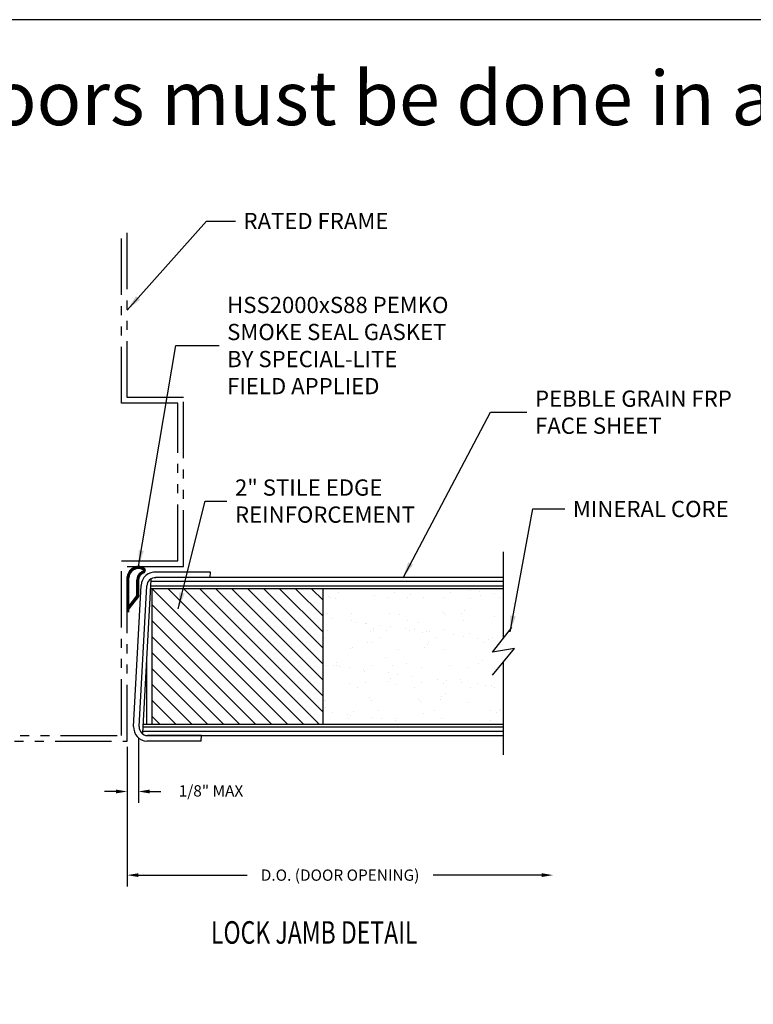
# Model space of a CAD drawing. Units: inches. Extents: x 56.1 to 98.3, y 2.6 to 29.9.
# Drawn here: x 76.1 to 84.2, y 19 to 29.9 of the extents above; entities that cross this region are included whole.
import ezdxf

# ---------------------------------------------------------------- set-up
doc = ezdxf.new("R2010")
doc.units = ezdxf.units.IN
doc.header["$MEASUREMENT"] = 0
doc.linetypes.add('PHANTOM', pattern=[1.15, 0.625, -0.125, 0.075, -0.125, 0.075, -0.125])
for name, color, linetype in [('BUBBLES', 7, 'Continuous'), ('CK_LEVEL_1', 7, 'Continuous'), ('DIM', 5, 'Continuous'), ('SHEET1', 7, 'Continuous')]:
    doc.layers.add(name, color=color, linetype=linetype)
doc.styles.get("Standard").update_dxf_attribs({"font": 'arial.ttf'})
doc.dimstyles.new('DIMSTYLE1', dxfattribs={"dimtxt": 0.125, "dimasz": 0.125, "dimexe": 0.125, "dimexo": 0.0625, "dimgap": 0.09, "dimtad": 0, "dimtih": 1, "dimtoh": 1, "dimdec": 4, "dimzin": 0, "dimdsep": 46, "dimtxsty": 'Standard', "dimcen": 0.09, "dimadec": 0, "dimazin": 0, "dimtfac": 1, "dimtdec": 4, "dimtofl": 0, "dimtmove": 2, "dimatfit": 3, "dimfxl": 1, "dimtolj": 1, "dimtzin": 0, "dimarcsym": 0})
doc.dimstyles.get("Standard").update_dxf_attribs({"dimtxt": 0.18, "dimasz": 0.18, "dimexe": 0.18, "dimexo": 0.0625, "dimgap": 0.09, "dimtad": 0, "dimtih": 1, "dimtoh": 1, "dimdec": 4, "dimzin": 0, "dimdsep": 46, "dimtxsty": 'Standard', "dimcen": 0.09, "dimadec": 0, "dimazin": 0, "dimtfac": 1, "dimtdec": 4, "dimtofl": 0, "dimtmove": 0, "dimatfit": 3, "dimfxl": 1, "dimtolj": 1, "dimtzin": 0, "dimarcsym": 0})

# ---------------------------------------------------------------- blocks, each defined once
blk = doc.blocks.new('*X4770')
at = {"layer": 'CK_LEVEL_1', "color": 7, "linetype": 'Continuous'}
for p, q in [((57.828, 46.512), (57.861, 46.512)), ((57.834, 46.517), (57.872, 46.517)), ((57.84, 46.522), (57.886, 46.522)), ((57.848, 46.527), (57.978, 46.527)), ((57.857, 46.532), (57.969, 46.532)), ((57.868, 46.537), (57.958, 46.537)), ((57.884, 46.542), (57.942, 46.542)), ((57.94, 46.522), (57.983, 46.522)), ((57.954, 46.517), (57.986, 46.517)), ((57.964, 46.512), (57.988, 46.512)), ((57.788, 46.432), (57.809, 46.432)), ((57.788, 46.427), (57.808, 46.427)), ((57.788, 46.422), (57.808, 46.422)), ((57.788, 46.417), (57.808, 46.417)), ((57.788, 46.412), (57.808, 46.412)), ((57.788, 46.407), (57.808, 46.407)), ((57.788, 46.402), (57.808, 46.402)), ((57.789, 46.437), (57.809, 46.437)), ((57.79, 46.442), (57.81, 46.442)), ((57.791, 46.447), (57.811, 46.447)), ((57.792, 46.452), (57.813, 46.452)), ((57.793, 46.457), (57.814, 46.457)), ((57.795, 46.462), (57.816, 46.462)), ((57.797, 46.467), (57.819, 46.467)), ((57.799, 46.472), (57.821, 46.472)), ((57.801, 46.477), (57.824, 46.477)), ((57.804, 46.482), (57.828, 46.482)), ((57.807, 46.487), (57.832, 46.487)), ((57.81, 46.492), (57.836, 46.492)), ((57.814, 46.497), (57.841, 46.497)), ((57.818, 46.502), (57.847, 46.502)), ((57.823, 46.507), (57.853, 46.507)), ((57.894, 46.407), (57.915, 46.407)), ((57.894, 46.402), (57.914, 46.402)), ((57.895, 46.412), (57.916, 46.412)), ((57.897, 46.417), (57.917, 46.417)), ((57.898, 46.422), (57.919, 46.422)), ((57.9, 46.427), (57.921, 46.427)), ((57.901, 46.432), (57.924, 46.432)), ((57.904, 46.437), (57.926, 46.437)), ((57.906, 46.442), (57.93, 46.442)), ((57.909, 46.447), (57.933, 46.447)), ((57.912, 46.452), (57.937, 46.452)), ((57.916, 46.457), (57.942, 46.457)), ((57.92, 46.462), (57.948, 46.462)), ((57.924, 46.467), (57.955, 46.467)), ((57.929, 46.472), (57.963, 46.472)), ((57.935, 46.477), (57.974, 46.477)), ((57.941, 46.482), (57.98, 46.482)), ((57.949, 46.487), (57.985, 46.487)), ((57.959, 46.492), (57.987, 46.492)), ((57.967, 46.497), (57.989, 46.497)), ((57.969, 46.507), (57.989, 46.507)), ((57.969, 46.502), (57.989, 46.502)), ((57.788, 46.397), (57.808, 46.397)), ((57.788, 46.392), (57.808, 46.392)), ((57.788, 46.387), (57.808, 46.387)), ((57.788, 46.382), (57.808, 46.382)), ((57.788, 46.377), (57.808, 46.377)), ((57.788, 46.372), (57.808, 46.372)), ((57.788, 46.367), (57.808, 46.367)), ((57.788, 46.362), (57.808, 46.362)), ((57.788, 46.357), (57.808, 46.357)), ((57.788, 46.352), (57.808, 46.352)), ((57.788, 46.347), (57.808, 46.347)), ((57.788, 46.342), (57.808, 46.342)), ((57.788, 46.337), (57.808, 46.337)), ((57.788, 46.332), (57.808, 46.332)), ((57.788, 46.327), (57.808, 46.327)), ((57.788, 46.322), (57.808, 46.322)), ((57.788, 46.317), (57.808, 46.317)), ((57.788, 46.312), (57.808, 46.312)), ((57.788, 46.307), (57.808, 46.307)), ((57.788, 46.302), (57.808, 46.302)), ((57.788, 46.297), (57.808, 46.297)), ((57.893, 46.397), (57.913, 46.397)), ((57.893, 46.392), (57.913, 46.392)), ((57.893, 46.387), (57.913, 46.387)), ((57.893, 46.382), (57.913, 46.382)), ((57.893, 46.377), (57.913, 46.377)), ((57.893, 46.372), (57.913, 46.372)), ((57.893, 46.367), (57.913, 46.367)), ((57.893, 46.362), (57.913, 46.362)), ((57.893, 46.357), (57.913, 46.357)), ((57.893, 46.352), (57.913, 46.352)), ((57.893, 46.347), (57.913, 46.347)), ((57.893, 46.342), (57.913, 46.342)), ((57.893, 46.337), (57.913, 46.337)), ((57.893, 46.332), (57.913, 46.332)), ((57.893, 46.327), (57.913, 46.327)), ((57.893, 46.322), (57.913, 46.322)), ((57.893, 46.317), (57.913, 46.317)), ((57.893, 46.312), (57.913, 46.312)), ((57.893, 46.307), (57.913, 46.307)), ((57.893, 46.302), (57.913, 46.302)), ((57.893, 46.297), (57.913, 46.297)), ((57.788, 46.292), (57.808, 46.292)), ((57.788, 46.287), (57.808, 46.287)), ((57.788, 46.282), (57.808, 46.282)), ((57.788, 46.277), (57.808, 46.277)), ((57.788, 46.272), (57.808, 46.272)), ((57.788, 46.267), (57.808, 46.267)), ((57.788, 46.262), (57.808, 46.262)), ((57.788, 46.257), (57.808, 46.257)), ((57.788, 46.252), (57.808, 46.252)), ((57.788, 46.247), (57.808, 46.247)), ((57.788, 46.242), (57.808, 46.242)), ((57.788, 46.237), (57.808, 46.237)), ((57.788, 46.232), (57.808, 46.232)), ((57.788, 46.227), (57.808, 46.227)), ((57.788, 46.222), (57.808, 46.222)), ((57.788, 46.217), (57.808, 46.217)), ((57.788, 46.212), (57.808, 46.212)), ((57.788, 46.207), (57.808, 46.207)), ((57.788, 46.202), (57.808, 46.202)), ((57.788, 46.197), (57.808, 46.197)), ((57.788, 46.192), (57.808, 46.192)), ((57.788, 46.187), (57.808, 46.187)), ((57.867, 46.187), (57.893, 46.187)), ((57.871, 46.192), (57.896, 46.192)), ((57.875, 46.197), (57.9, 46.197)), ((57.879, 46.202), (57.904, 46.202)), ((57.883, 46.207), (57.908, 46.207)), ((57.886, 46.212), (57.912, 46.212)), ((57.89, 46.217), (57.913, 46.217)), ((57.893, 46.292), (57.913, 46.292)), ((57.893, 46.287), (57.913, 46.287)), ((57.893, 46.282), (57.913, 46.282)), ((57.893, 46.277), (57.913, 46.277)), ((57.893, 46.272), (57.913, 46.272)), ((57.893, 46.267), (57.913, 46.267)), ((57.893, 46.262), (57.913, 46.262)), ((57.893, 46.257), (57.913, 46.257)), ((57.893, 46.252), (57.913, 46.252)), ((57.893, 46.247), (57.913, 46.247)), ((57.893, 46.242), (57.913, 46.242)), ((57.893, 46.237), (57.913, 46.237)), ((57.893, 46.232), (57.913, 46.232)), ((57.893, 46.227), (57.913, 46.227)), ((57.893, 46.222), (57.913, 46.222)), ((57.788, 46.182), (57.808, 46.182)), ((57.788, 46.177), (57.808, 46.177)), ((57.788, 46.172), (57.808, 46.172)), ((57.788, 46.167), (57.808, 46.167)), ((57.788, 46.162), (57.808, 46.162)), ((57.788, 46.157), (57.808, 46.157)), ((57.788, 46.152), (57.808, 46.152)), ((57.788, 46.147), (57.808, 46.147)), ((57.788, 46.142), (57.808, 46.142)), ((57.788, 46.137), (57.808, 46.137)), ((57.788, 46.132), (57.808, 46.132)), ((57.788, 46.127), (57.808, 46.127)), ((57.788, 46.122), (57.808, 46.122)), ((57.788, 46.117), (57.808, 46.117)), ((57.788, 46.112), (57.808, 46.112)), ((57.788, 46.107), (57.832, 46.107)), ((57.788, 46.102), (57.828, 46.102)), ((57.788, 46.097), (57.824, 46.097)), ((57.788, 46.092), (57.82, 46.092)), ((57.788, 46.087), (57.817, 46.087)), ((57.788, 46.082), (57.813, 46.082)), ((57.788, 46.077), (57.809, 46.077)), ((57.811, 46.112), (57.836, 46.112)), ((57.814, 46.117), (57.839, 46.117)), ((57.818, 46.122), (57.843, 46.122)), ((57.822, 46.127), (57.847, 46.127)), ((57.826, 46.132), (57.851, 46.132)), ((57.83, 46.137), (57.855, 46.137)), ((57.833, 46.142), (57.858, 46.142)), ((57.837, 46.147), (57.862, 46.147)), ((57.841, 46.152), (57.866, 46.152)), ((57.845, 46.157), (57.87, 46.157)), ((57.848, 46.162), (57.874, 46.162)), ((57.852, 46.167), (57.877, 46.167)), ((57.856, 46.172), (57.881, 46.172)), ((57.86, 46.177), (57.885, 46.177)), ((57.864, 46.182), (57.889, 46.182)), ((57.788, 46.072), (57.808, 46.072)), ((57.788, 46.067), (57.808, 46.067)), ((57.788, 46.062), (57.808, 46.062)), ((57.788, 46.057), (57.808, 46.057)), ((57.788, 46.052), (57.808, 46.052)), ((57.788, 46.047), (57.808, 46.047))]:
    blk.add_line(p, q, dxfattribs=at)
blk = doc.blocks.new('*D4782')
at = {"layer": 'CK_LEVEL_1', "color": 0, "linetype": 'Continuous', "lineweight": -2, "transparency": 16777216}
for p, q in [((77.261, 21.844), (77.261, 21.225)), ((77.386, 21.939), (77.386, 21.225)), ((77.136, 21.35), (77.011, 21.35)), ((77.511, 21.35), (77.636, 21.35))]:
    blk.add_line(p, q, dxfattribs=at)
at = {"layer": 'CK_LEVEL_1', "color": 0, "linetype": 'Continuous', "transparency": 16777216}
for points in [[(77.136, 21.371), (77.136, 21.329), (77.261, 21.35)], [(77.511, 21.371), (77.511, 21.329), (77.386, 21.35)]]:
    blk.add_solid(points, dxfattribs=at)
at = {"layer": 'CK_LEVEL_1', "color": 0, "linetype": 'Continuous', "transparency": 16777216, "insert": (78.19, 21.357), "char_height": 0.125, "attachment_point": 5}
blk.add_mtext('\\A1;1/8" MAX', dxfattribs=at)
blk = doc.blocks.new('FIRE DOOR-R BEVEL')
at = {"linetype": 'Continuous', "ltscale": 0.5}
h = blk.add_hatch(dxfattribs=at)
h.set_pattern_fill('AR-SAND', scale=2, angle=180)
h.set_pattern_definition([(217.5, (-366.019, 45.0313), (0.125987, -3.853648), [0, -3.04, 0, -3.4, 0, -3.25]), (187.5, (-366.019, 45.0313), (-3.53955, -5.64429), [0, -1.64, 0, -2.74, 0, -1.05]), (147.5, (-363.559, 45.0313), (-6.228284, -0.011318), [0, -1, 0, -3.6, 0, -4.7]), (137.5, (-363.559, 45.0313), (-6.01225, -1.75535), [0, -0.5, 0, -2.36, 0, -2.7])])
h.paths.add_polyline_path([(-5.371, 3.768), (-5.615, 3.81), (-5.488, 3.657), (-5.488, 3.006), (-4.44, 3.006), (-4.44, 4.506), (-5.488, 4.506), (-5.488, 3.919)])
h = blk.add_hatch(dxfattribs=at)
h.set_pattern_fill('AR-SAND', scale=0.5, angle=180)
h.set_pattern_definition([(217.5, (-366.52256, 45.0313), (0.0314967, -0.9634119), [0, -0.76, 0, -0.85, 0, -0.8125]), (187.5, (-366.5226, 45.0313), (-0.8848884, -1.411073), [0, -0.41, 0, -0.685, 0, -0.2625]), (147.5, (-365.9076, 45.0313), (-1.557071, -0.0028295), [0, -0.25, 0, -0.9, 0, -1.175]), (137.5, (-365.9076, 45.0313), (-1.5030633, -0.438838), [0, -0.125, 0, -0.59, 0, -0.675])])
h.paths.add_polyline_path([(-6.94, 3.919), (-6.823, 3.768), (-7.067, 3.81), (-6.94, 3.657), (-6.94, 3.006), (-4.944, 3.006), (-4.944, 4.471), (-6.94, 4.471)])
h = blk.add_hatch(dxfattribs=at)
h.set_pattern_fill('AR-SAND', scale=0.2, angle=180)
h.set_pattern_definition([(217.5, (-366.52256, 45.0313), (0.01259867, -0.38536475), [0, -0.304, 0, -0.34, 0, -0.325]), (187.5, (-366.52256, 45.0313), (-0.35395534, -0.5644292), [0, -0.164, 0, -0.274, 0, -0.105]), (147.5, (-366.27656, 45.0313), (-0.62282837, -0.0011318), [0, -0.1, 0, -0.36, 0, -0.47]), (137.5, (-366.27656, 45.0313), (-0.6012253, -0.1755351), [0, -0.05, 0, -0.236, 0, -0.27])])
h.paths.add_polyline_path([(-6.823, 3.768), (-7.067, 3.81), (-6.94, 3.657), (-6.94, 2.971), (-4.944, 2.971), (-4.944, 4.471), (-6.94, 4.471), (-6.94, 3.919)])
h = blk.add_hatch(dxfattribs=at)
h.set_pattern_fill('ANSI31', color=23, angle=180)
h.set_pattern_definition([(225, (-366.52256, 45.0313), (0.088388348, -0.088388348), [])])
h.paths.add_polyline_path([(-3.047, 2.971), (-3.047, 4.471), (-4.944, 4.471), (-4.945, 2.971)])
at = {"layer": 'BUBBLES', "color": 23, "linetype": 'Continuous'}
for p, q in [((-6.94, 4.596), (-3.089, 4.596)), ((-6.94, 4.551), (-3.034, 4.551)), ((-3.031, 4.506), (-6.94, 4.506)), ((-3.036, 4.576), (-2.944, 2.87)), ((-6.94, 4.471), (-3.03, 4.471)), ((-3.047, 4.471), (-3.047, 2.971)), ((-2.989, 3.705), (-2.989, 2.971)), ((-2.95, 2.971), (-6.94, 2.971)), ((-6.94, 2.936), (-2.948, 2.936)), ((-6.94, 2.891), (-2.947, 2.891)), ((-2.991, 2.846), (-6.94, 2.846))]:
    blk.add_line(p, q, dxfattribs=at)
blk.add_polyline3d([(-3.047, 2.971, 0), (-4.945, 2.971, 0), (-4.944, 4.471, 0), (-3.078, 4.471, 0)], dxfattribs=at)
at = {"layer": 'SHEET1', "color": 4, "linetype": 'Continuous'}
for p, q in [((-6.94, 4.881), (-6.94, 3.919)), ((-6.823, 3.768), (-7.036, 4.042)), ((-7.067, 3.81), (-6.823, 3.768)), ((-6.823, 3.515), (-7.067, 3.81)), ((-6.94, 3.657), (-6.94, 2.631))]:
    blk.add_line(p, q, dxfattribs=at)

msp = doc.modelspace()

# ---------------------------------------------------------------- linework, layer by layer
at = {"layer": 'CK_LEVEL_1', "color": 6, "linetype": 'PHANTOM'}
for p, q in [((77.26131, 25.71948), (77.26131, 27.65698)), ((77.19881, 25.65698), (77.19881, 27.59448)), ((77.88631, 25.71948), (77.26131, 25.71948)), ((77.88631, 23.84448), (77.88631, 25.71948)), ((77.82381, 25.65698), (77.19881, 25.65698)), ((77.82381, 23.90698), (77.82381, 25.65698)), ((77.19881, 23.90698), (77.82381, 23.90698)), ((77.19881, 21.96948), (77.19881, 23.90698)), ((77.26131, 23.84448), (77.88631, 23.84448)), ((77.26131, 21.90698), (77.26131, 23.84448)), ((75.32381, 21.96948), (77.19881, 21.96948)), ((75.26131, 21.90698), (77.26131, 21.90698))]:
    msp.add_line(p, q, dxfattribs=at)
at = {"layer": 'CK_LEVEL_1', "color": 7, "linetype": 'Continuous'}
for p, q in [((77.26131, 23.34448), (77.26131, 23.71948)), ((77.28131, 23.40756), (77.28131, 23.71948)), ((77.36631, 23.68748), (77.36631, 23.51951)), ((77.38631, 23.68748), (77.38631, 23.51277)), ((77.36631, 23.51951), (77.28131, 23.40756)), ((77.38631, 23.51277), (77.28131, 23.37448)), ((77.28131, 23.34448), (77.28131, 23.37448)), ((77.28131, 23.34448), (77.26131, 23.34448))]:
    msp.add_line(p, q, dxfattribs=at)
at = {"layer": 'CK_LEVEL_1', "color": 121, "linetype": 'Continuous'}
for p, q in [((78.17966, 23.72123), (77.57943, 23.72106)), ((78.18401, 23.78357), (77.58379, 23.7834)), ((78.17966, 23.72123), (78.18401, 23.78357)), ((77.33201, 22.07225), (77.41578, 23.63477)), ((77.39442, 22.06897), (77.47819, 23.6315)), ((78.08603, 21.96941), (77.48573, 21.96932)), ((78.08297, 21.90698), (78.08603, 21.96941)), ((78.08297, 21.90698), (77.48081, 21.90698))]:
    msp.add_line(p, q, dxfattribs=at)
at = {"layer": 'CK_LEVEL_1', "color": 1, "linetype": 'Continuous'}
for p, q in [((77.26131, 21.84448), (77.26131, 20.29766)), ((77.38631, 20.42266), (78.59019, 20.42266)), ((81.85581, 20.42266), (80.65193, 20.42266))]:
    msp.add_line(p, q, dxfattribs=at)
at = {"layer": 'CK_LEVEL_1', "color": 7, "linetype": 'Continuous'}
msp.add_polyline3d([(56.08151, 2.58422, 0), (98.30953, 2.58422, 0), (98.30953, 29.90824, 0), (56.08151, 29.90824, 0), (56.08151, 2.58422, 0)], close=True, dxfattribs=at)
for centre, radius, start, end in [((77.38631, 23.71948), 0.125, 60.717467, 180), ((77.38631, 23.71948), 0.105, 60.717467, 180), ((77.43278, 23.80234), 0.01, 292.694325, 60.717467), ((77.43278, 23.80234), 0.03, 292.694325, 60.717467), ((77.48081, 23.68748), 0.1145, 112.694325, 180), ((77.48081, 23.68748), 0.0945, 112.694325, 180)]:
    msp.add_arc(centre, radius, start, end, dxfattribs=at)
at = {"layer": 'CK_LEVEL_1', "color": 121, "linetype": 'Continuous'}
for centre, radius, start, end in [((77.57282, 23.62654), 0.15725, 86, 177), ((77.57282, 23.62654), 0.09475, 86, 177), ((77.48904, 22.06402), 0.15725, 177, 267), ((77.48904, 22.06402), 0.09475, 177, 267)]:
    msp.add_arc(centre, radius, start, end, dxfattribs=at)
at = {"layer": 'CK_LEVEL_1', "color": 1, "linetype": 'Continuous'}
for points in [[(77.38631, 20.44349), (77.38631, 20.40182), (77.26131, 20.42266)], [(81.85581, 20.44349), (81.85581, 20.40182), (81.98081, 20.42266)]]:
    msp.add_solid(points, dxfattribs=at)

# ---------------------------------------------------------------- block references
at = {"linetype": 'Continuous'}
msp.add_blockref('*X4770', (19.47342, -22.70121), dxfattribs=at)
at = {"layer": 'DIM', "xscale": -1}
msp.add_blockref('FIRE DOOR-R BEVEL', (74.48791, 19.12588), dxfattribs=at)

# ---------------------------------------------------------------- texts
at = {"layer": 'CK_LEVEL_1', "color": 7, "linetype": 'Continuous', "width": 0.75}
msp.add_text('LOCK JAMB DETAIL', height=0.25, dxfattribs=at).set_placement((78.18973, 19.66193))
at = {"layer": 'CK_LEVEL_1', "color": 1, "linetype": 'Continuous', "insert": (79.62106, 20.42266), "char_height": 0.125, "attachment_point": 5}
msp.add_mtext('\\A1;D.O. (DOOR OPENING)', dxfattribs=at)
at = {"layer": 'DIM', "insert": (59.42779, 29.33874), "char_height": 0.6, "attachment_point": 1}
msp.add_mtext_dynamic_manual_height_columns('*All hardware preps and modifications to doors must be done in accordance with NFPA 80-16', width=35.4888161, gutter_width=1, heights=[0], dxfattribs=at)
at = {"layer": 'DIM', "char_height": 0.18, "attachment_point": 4}
for s, insert in [('\\A1;RATED FRAME', (78.55055, 27.67588)), ('\\A1;HSS2000xS88 PEMKO\\PSMOKE SEAL GASKET\\PBY SPECIAL-LITE\\PFIELD APPLIED', (78.3693, 26.2952)), ('\\A1;PEBBLE GRAIN FRP\\PFACE SHEET', (81.78179, 25.55606)), ('\\A1;2" STILE EDGE\\PREINFORCEMENT', (78.4563, 24.5704)), ('\\A1;MINERAL CORE', (82.20141, 24.48295))]:
    msp.add_mtext(s, dxfattribs=dict(at, insert=insert))

# ---------------------------------------------------------------- dimensions: what is measured, and where the dimension line sits
at = {"layer": 'CK_LEVEL_1', "color": 1, "linetype": 'Continuous'}
dim = msp.add_linear_dim(base=(77.38631, 21.35026), p1=(77.26131, 21.90698), p2=(77.38631, 22.00148), text='1/8" MAX', dimstyle='DIMSTYLE1', dxfattribs=at)
dim.commit()
dim.dimension.update_dxf_attribs({"geometry": '*D4782', "text_midpoint": (78.19019, 21.35657), "dimtype": 160})

# ---------------------------------------------------------------- leaders
at = {"layer": 'DIM', "annotation_type": 0, "has_hookline": 1, "hookline_direction": 0}
for points, text_width in [([(77.26131, 26.68823), (78.14021, 27.67588), (78.46055, 27.67588)], 1.76894), ([(77.38631, 23.84448), (77.80013, 26.2952), (78.2793, 26.2952)], 2.69472), ([(80.31848, 23.71948), (81.28852, 25.55606), (81.69179, 25.55606)], 2.38715), ([(77.82456, 23.37519), (78.12652, 24.5704), (78.3663, 24.5704)], 2.16847), ([(81.50617, 23.11984), (81.75718, 24.48295), (82.11141, 24.48295)], 1.88202)]:
    msp.add_leader(points, dimstyle='Standard', dxfattribs=dict(at, text_width=text_width))

doc.saveas('drawing.dxf')
